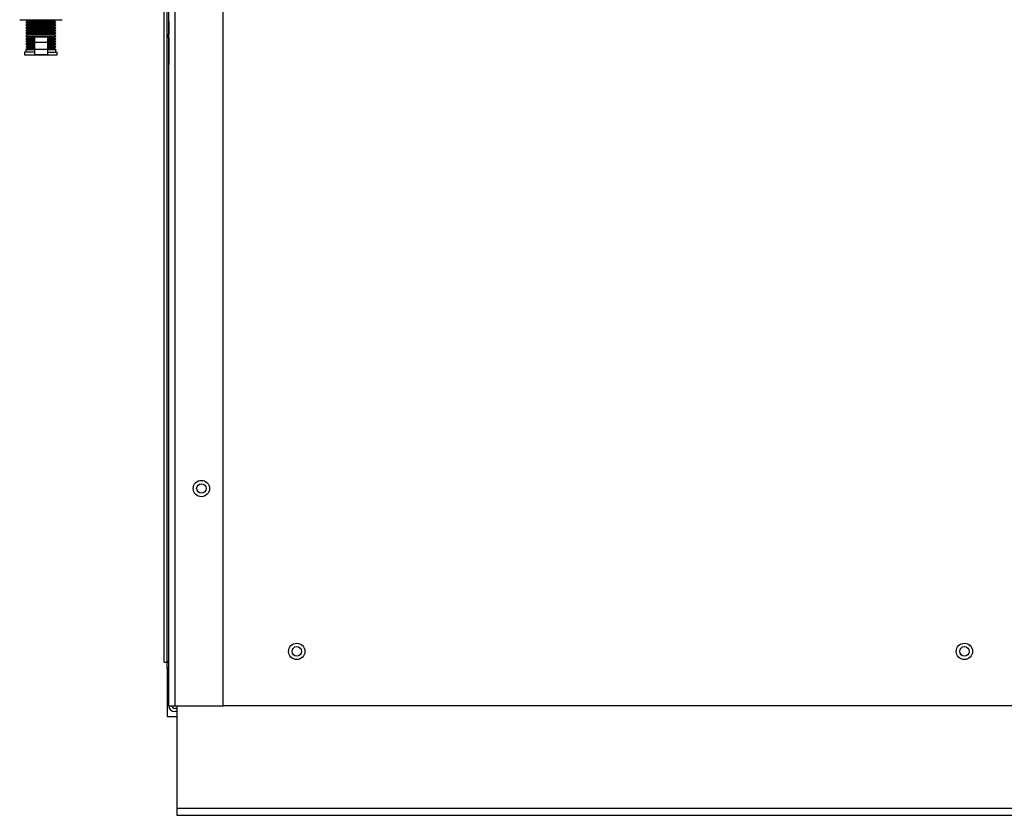
# Model space of a CAD drawing. Extents: x -27 to 97, y -20 to 50.
# Drawn here: x 61 to 72, y -20 to -11 of the extents above; entities that cross this region are included whole.
import ezdxf

# ---------------------------------------------------------------- set-up
doc = ezdxf.new("R2010")
doc.units = 0
doc.header["$MEASUREMENT"] = 0
for name, color, linetype in [('DEFAULT', 7, 'CONTINUOUS'), ('DRV2400', 7, 'CONTINUOUS'), ('JKD6942', 7, 'CONTINUOUS'), ('JKD6947', 7, 'CONTINUOUS'), ('JKD6982', 7, 'CONTINUOUS'), ('JKD6986', 7, 'CONTINUOUS'), ('JKD6996', 7, 'CONTINUOUS')]:
    doc.layers.add(name, color=color, linetype=linetype)

# ---------------------------------------------------------------- blocks, each defined once
blk = doc.blocks.new('SE3')
at = {"layer": 'DRV2400', "color": 7, "linetype": 'CONTINUOUS'}
for p, q in [((60.851, -10.697), (61.339, -10.697)), ((60.939, -10.712), (60.923, -10.728)), ((60.923, -10.728), (61.267, -10.728)), ((60.923, -10.728), (60.939, -10.743)), ((60.939, -10.743), (60.923, -10.759)), ((60.923, -10.759), (61.267, -10.759)), ((60.923, -10.759), (60.939, -10.775)), ((60.924, -10.697), (60.939, -10.712)), ((60.939, -10.712), (61.251, -10.712)), ((60.939, -10.743), (61.251, -10.743)), ((61.251, -10.712), (61.266, -10.697)), ((61.267, -10.728), (61.251, -10.712)), ((61.251, -10.743), (61.267, -10.728)), ((61.267, -10.759), (61.251, -10.743)), ((61.251, -10.775), (61.267, -10.759)), ((60.939, -10.775), (60.923, -10.79)), ((60.923, -10.79), (61.267, -10.79)), ((60.923, -10.79), (60.939, -10.806)), ((60.939, -10.806), (60.923, -10.822)), ((60.923, -10.822), (61.267, -10.822)), ((60.923, -10.822), (60.939, -10.838)), ((60.939, -10.838), (60.923, -10.853)), ((60.923, -10.853), (61.267, -10.853)), ((60.923, -10.853), (60.939, -10.869)), ((60.939, -10.869), (60.923, -10.885)), ((60.939, -10.775), (61.251, -10.775)), ((60.939, -10.806), (61.251, -10.806)), ((60.939, -10.838), (61.251, -10.838)), ((60.939, -10.869), (61.251, -10.869)), ((61.267, -10.79), (61.251, -10.775)), ((61.251, -10.806), (61.267, -10.79)), ((61.267, -10.822), (61.251, -10.806)), ((61.251, -10.838), (61.267, -10.822)), ((61.267, -10.853), (61.251, -10.838)), ((61.251, -10.869), (61.267, -10.853)), ((61.267, -10.885), (61.251, -10.869)), ((62.568, -10.871), (62.558, -10.871)), ((62.558, -10.871), (62.558, -10.902)), ((60.923, -10.885), (61.267, -10.885)), ((60.923, -10.885), (60.939, -10.9)), ((60.939, -10.9), (60.923, -10.916)), ((60.923, -10.916), (61.02, -10.916)), ((60.923, -10.916), (60.939, -10.932)), ((60.939, -10.932), (60.923, -10.947)), ((60.923, -10.947), (61.02, -10.947)), ((60.923, -10.947), (60.939, -10.963)), ((60.939, -10.963), (60.923, -10.979)), ((60.923, -10.979), (61.02, -10.979)), ((60.923, -10.979), (60.939, -10.995)), ((60.939, -10.995), (60.924, -11.01)), ((60.939, -10.9), (61.02, -10.9)), ((60.939, -10.932), (61.02, -10.932)), ((60.939, -10.963), (61.02, -10.963)), ((60.939, -10.995), (61.02, -10.995)), ((61.02, -10.895), (61.17, -10.895)), ((61.02, -10.895), (61.02, -10.957)), ((61.02, -10.957), (61.17, -10.957)), ((61.02, -10.957), (61.02, -11.035)), ((61.17, -10.895), (61.17, -10.957)), ((61.17, -10.9), (61.251, -10.9)), ((61.17, -10.916), (61.267, -10.916)), ((61.17, -10.932), (61.251, -10.932)), ((61.17, -10.947), (61.267, -10.947)), ((61.17, -10.957), (61.17, -11.035)), ((61.17, -10.963), (61.251, -10.963)), ((61.17, -10.979), (61.267, -10.979)), ((61.17, -10.995), (61.251, -10.995)), ((61.251, -10.9), (61.267, -10.885)), ((61.267, -10.916), (61.251, -10.9)), ((61.251, -10.932), (61.267, -10.916)), ((61.267, -10.947), (61.251, -10.932)), ((61.251, -10.963), (61.267, -10.947)), ((61.267, -10.979), (61.251, -10.963)), ((61.251, -10.995), (61.267, -10.979)), ((61.266, -11.01), (61.251, -10.995)), ((62.568, -10.902), (62.558, -10.902)), ((61.02, -11.072), (60.908, -11.072)), ((60.908, -11.072), (60.908, -11.103)), ((60.908, -11.103), (61.283, -11.103)), ((60.939, -11.024), (60.923, -11.04)), ((60.923, -11.04), (61.02, -11.04)), ((60.923, -11.04), (60.923, -11.072)), ((60.924, -11.01), (61.02, -11.01)), ((60.924, -11.01), (60.939, -11.024)), ((60.939, -11.024), (61.02, -11.024)), ((61.02, -11.035), (61.02, -11.098)), ((61.02, -11.035), (61.17, -11.035)), ((61.02, -11.098), (61.17, -11.098)), ((61.17, -11.01), (61.266, -11.01)), ((61.17, -11.024), (61.251, -11.024)), ((61.17, -11.035), (61.17, -11.098)), ((61.17, -11.04), (61.267, -11.04)), ((61.17, -11.072), (61.283, -11.072)), ((61.251, -11.024), (61.266, -11.01)), ((61.267, -11.04), (61.251, -11.024)), ((61.267, -11.072), (61.267, -11.04)), ((61.283, -11.103), (61.283, -11.072))]:
    blk.add_line(p, q, dxfattribs=at)
at = {"layer": 'JKD6942', "color": 7, "linetype": 'CONTINUOUS'}
for centre in [(64.041, -17.966), (71.729, -17.966)]:
    blk.add_circle(centre, 0.0545, dxfattribs=at)
at = {"layer": 'JKD6947', "color": 7, "linetype": 'CONTINUOUS'}
for p, q in [((62.666, -19.773), (62.666, -18.592)), ((62.666, -19.853), (62.666, -19.773)), ((96.166, -19.773), (62.666, -19.773)), ((96.166, -19.853), (62.666, -19.853))]:
    blk.add_line(p, q, dxfattribs=at)
at = {"layer": 'JKD6982', "color": 7, "linetype": 'CONTINUOUS'}
for p, q in [((62.568, -18.592), (62.568, -5.967)), ((62.636, -5.967), (62.636, -18.592)), ((63.193, -18.592), (63.193, -5.967)), ((62.568, -10.717), (62.568, -10.496)), ((62.568, -10.717), (62.568, -10.871)), ((62.568, -10.902), (62.568, -11.217)), ((62.568, -11.467), (62.568, -11.217)), ((62.568, -18.592), (62.636, -18.592)), ((62.636, -18.592), (63.193, -18.592)), ((62.666, -18.624), (62.636, -18.624)), ((62.666, -18.66), (62.636, -18.66))]:
    blk.add_line(p, q, dxfattribs=at)
blk.add_circle((62.943, -16.092), 0.094, dxfattribs=at)
for radius in [0.068, 0.032]:
    blk.add_arc((62.636, -18.592), radius, 180, 270, dxfattribs=at)
at = {"layer": 'JKD6986', "color": 7, "linetype": 'CONTINUOUS'}
blk.add_line((95.64, -18.591), (63.193, -18.591), dxfattribs=at)
for centre, radius in [((62.943, -16.091), 0.0545), ((64.041, -17.966), 0.094), ((71.728, -17.966), 0.094)]:
    blk.add_circle(centre, radius, dxfattribs=at)
at = {"layer": 'JKD6996', "color": 7, "linetype": 'CONTINUOUS'}
for p, q in [((62.515, -18.089), (62.515, -10.496)), ((62.551, -18.089), (62.551, -10.496)), ((62.515, -18.089), (62.551, -18.089)), ((62.551, -18.089), (62.568, -18.072)), ((62.551, -18.089), (62.568, -18.072)), ((62.551, -18.089), (62.568, -18.089)), ((62.551, -18.158), (62.551, -18.089)), ((62.568, -18.158), (62.551, -18.158)), ((62.551, -18.158), (62.551, -18.714)), ((62.551, -18.714), (62.666, -18.714))]:
    blk.add_line(p, q, dxfattribs=at)

msp = doc.modelspace()

# ---------------------------------------------------------------- block references
at = {"layer": 'DEFAULT'}
msp.add_blockref('SE3', (0, 0), dxfattribs=at)

doc.saveas('drawing.dxf')
